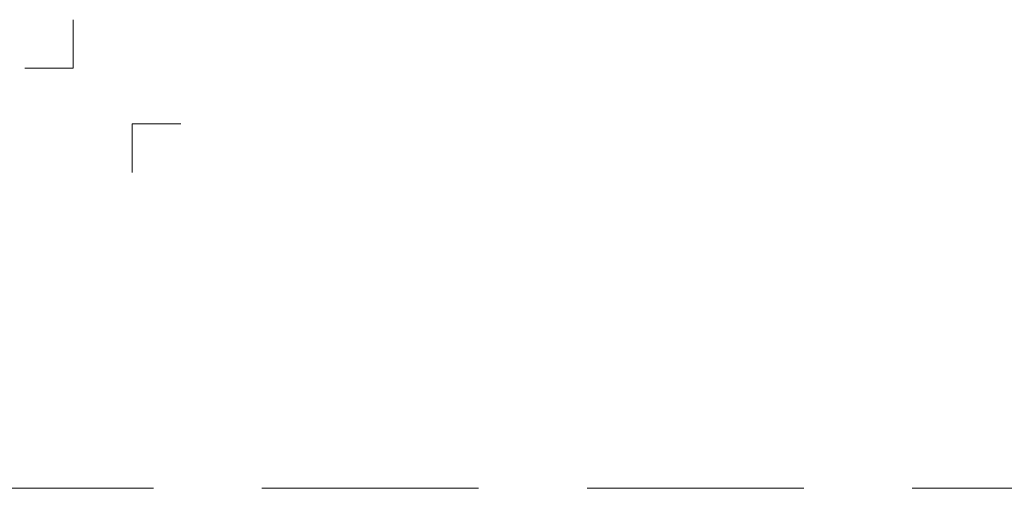
# Model space of a CAD drawing. Units: millimetres. Extents: x 11793 to 22947, y 4980 to 19960.
# Drawn here: x 15596 to 15880, y 5480 to 5615 of the extents above; entities that cross this region are included whole.
import ezdxf
from ezdxf.enums import TextEntityAlignment as Align

# ---------------------------------------------------------------- set-up
doc = ezdxf.new("R2010")
doc.units = ezdxf.units.MM
doc.linetypes.add('HIDDEN2', pattern=[0.1875, 0.125, -0.0625])
doc.layers.get('DEFPOINTS').update_dxf_attribs({"color": 254, "lineweight": 30})
doc.layers.add('TOPWET_VYKRESOVE_POLE', color=254, linetype='Continuous', lineweight=13)
doc.layers.add('Vrstva 4', color=255, linetype='Continuous')
doc.styles.add('BOLD_ARIAL_NARROW', font='ARIALNB.TTF')
doc.styles.add('REGULAR_ARIAL_NARROW', font='ARIALN.TTF', dxfattribs={"height": 1})

# ---------------------------------------------------------------- blocks, each defined once
blk = doc.blocks.new('razitko')
at = {"layer": 'Vrstva 4', "color": 8, "lineweight": 5, "true_color": 0x828282}
for points in [[(-309.27, 16541.03), (-309.27, 16520.03), (-330.27, 16520.03)], [(-283.77, 16475.03), (-283.77, 16496.03), (-262.77, 16496.03)]]:
    blk.add_lwpolyline(points, dxfattribs=at)
at = {"color": 7}
for tag, height, style, p in [('01_OZNAČENÍ_VÝKRESU', 9, 'BOLD_ARIAL_NARROW', (-309.27, 17348.73)), ('08_REZERVNÍ_POLE', 6.75, 'REGULAR_ARIAL_NARROW', (-556.28, 16534.52))]:
    blk.add_attdef(tag, text='', height=height, dxfattribs=dict(at, style=style)).set_placement(p, align=Align.RIGHT)
for tag, p, style in [('02_NADPIS_HLAVNÍ', (-813.79, 16583.2), 'BOLD_ARIAL_NARROW'), ('05_MĚŘÍTKO', (-595.66, 16567.01), 'REGULAR_ARIAL_NARROW'), ('03_TYP', (-813.79, 16567.01), 'BOLD_ARIAL_NARROW'), ('04_KÓD_NEBO_PODNADPIS', (-818.08, 16550.71), 'REGULAR_ARIAL_NARROW'), ('07_MATERIÁL', (-595.66, 16550.71), 'REGULAR_ARIAL_NARROW'), ('06_MANŽETA', (-860.04, 16535.54), 'REGULAR_ARIAL_NARROW')]:
    blk.add_attdef(tag, p, '', height=6.75, dxfattribs=dict(at, style=style))

msp = doc.modelspace()

# ---------------------------------------------------------------- linework, layer by layer
at = {"layer": 'DEFPOINTS', "linetype": 'HIDDEN2', "lineweight": 5, "ltscale": 500}
msp.add_line((22947.03, 5479.5), (11792.84, 5479.5), dxfattribs=at)

# ---------------------------------------------------------------- block references
at = {"layer": 'TOPWET_VYKRESOVE_POLE', "xscale": 0.6666666666666666, "yscale": 0.6666666666666666, "zscale": 0.6666666666666666}
msp.add_blockref('razitko', (15817.57, -5412.85), dxfattribs=at)

doc.saveas('drawing.dxf')
